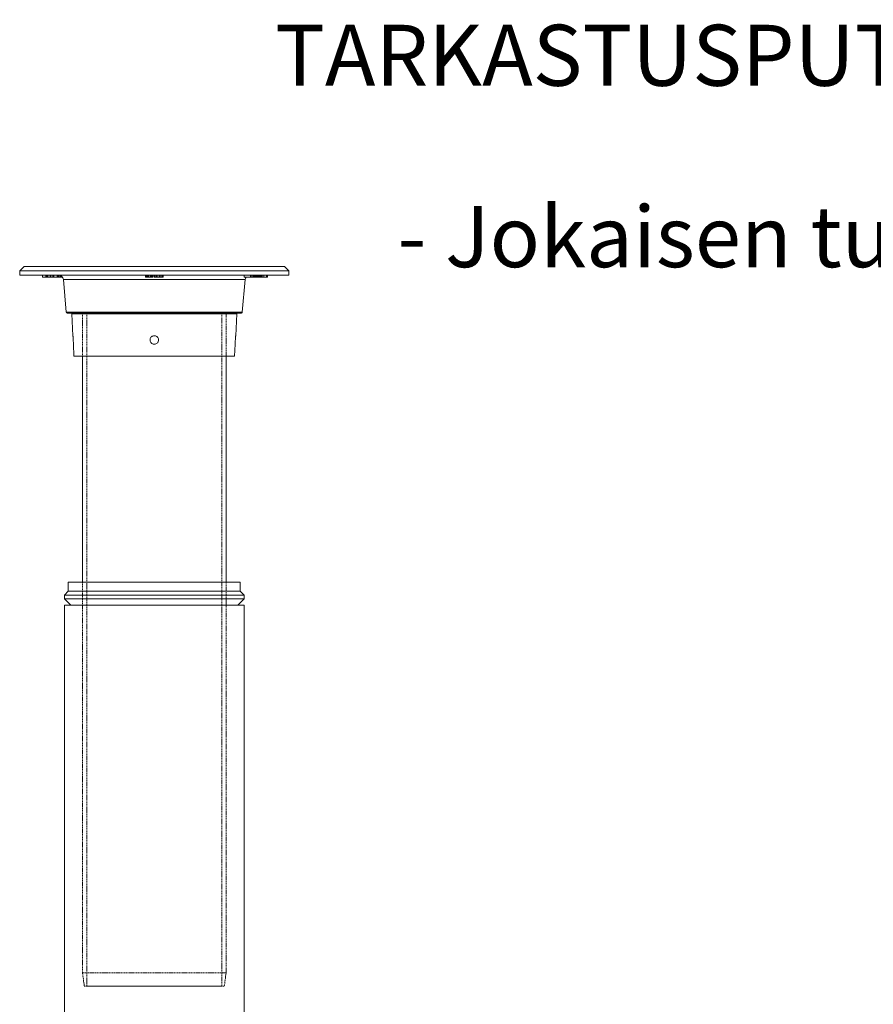
# Model space of a CAD drawing. Units: millimetres. Extents: x 54 to 12469, y 415 to 7968.
# Drawn here: x 8736 to 9687, y 6380 to 7477 of the extents above; entities that cross this region are included whole.
import ezdxf

# ---------------------------------------------------------------- set-up
doc = ezdxf.new("R2010")
doc.units = ezdxf.units.MM
doc.linetypes.add('HIDDEN', pattern=[1.905, 1.27, -0.635])
doc.styles.get("Standard").update_dxf_attribs({"font": 'arial.ttf'})

msp = doc.modelspace()

# ---------------------------------------------------------------- linework, layer by layer
at = {"color": 7, "linetype": 'Continuous', "lineweight": 15}
for p, q in [((8740.995, 7202.39), (8735.995, 7197.39)), ((8735.995, 7197.39), (8735.995, 7192.39)), ((8885.995, 7197.39), (8735.995, 7197.39)), ((8885.995, 7202.39), (8740.995, 7202.39)), ((9030.995, 7202.39), (8885.995, 7202.39)), ((9035.995, 7197.39), (8885.995, 7197.39)), ((9035.995, 7197.39), (9030.995, 7202.39)), ((9035.995, 7192.39), (9035.995, 7197.39)), ((8885.995, 7192.39), (8735.995, 7192.39)), ((8761.348, 7192.39), (8761.348, 7190.39)), ((8761.348, 7190.39), (8765.154, 7190.39)), ((8765.154, 7190.39), (8765.154, 7192.39)), ((8766.242, 7190.39), (8765.154, 7190.39)), ((8766.242, 7192.39), (8766.242, 7190.39)), ((8766.242, 7190.39), (8767.332, 7190.39)), ((8767.332, 7192.39), (8767.332, 7190.39)), ((8767.332, 7190.39), (8769.871, 7190.39)), ((8769.871, 7190.39), (8769.871, 7192.39)), ((8770.525, 7190.39), (8769.871, 7190.39)), ((8770.525, 7192.39), (8770.525, 7190.39)), ((8770.525, 7190.39), (8770.601, 7190.39)), ((8770.601, 7190.39), (8770.601, 7192.39)), ((8770.601, 7190.39), (8773.105, 7190.39)), ((8773.105, 7190.39), (8773.105, 7192.39)), ((8774.012, 7190.39), (8773.105, 7190.39)), ((8774.012, 7192.39), (8774.012, 7190.39)), ((8774.012, 7190.39), (8777.935, 7190.39)), ((8777.935, 7190.39), (8777.935, 7192.39)), ((8777.935, 7190.39), (8778.807, 7190.39)), ((8778.807, 7190.39), (8778.807, 7192.39)), ((8778.807, 7190.39), (8779.461, 7190.39)), ((8779.461, 7192.39), (8779.461, 7190.39)), ((8779.461, 7190.39), (8780.987, 7190.39)), ((8780.987, 7192.232), (8780.987, 7190.39)), ((8780.987, 7190.39), (8781.967, 7190.39)), ((8781.967, 7191.866), (8781.967, 7190.39)), ((8781.967, 7190.39), (8783.739, 7190.39)), ((8784.72, 7187.826), (8787.915, 7151.303)), ((8987.27, 7187.826), (8784.72, 7187.826)), ((8876.099, 7190.39), (8876.099, 7192.39)), ((8876.308, 7190.39), (8876.099, 7190.39)), ((8876.308, 7190.39), (8876.308, 7192.39)), ((8876.308, 7190.39), (8876.724, 7190.39)), ((8876.724, 7190.39), (8876.724, 7192.39)), ((8876.724, 7190.39), (8877.558, 7190.39)), ((8877.558, 7192.39), (8877.558, 7190.39)), ((8877.558, 7190.39), (8878.391, 7190.39)), ((8878.391, 7192.39), (8878.391, 7190.39)), ((8879.433, 7190.39), (8878.391, 7190.39)), ((8879.433, 7192.39), (8879.433, 7190.39)), ((8879.433, 7190.39), (8881.308, 7190.39)), ((8881.308, 7190.39), (8881.308, 7192.39)), ((8882.349, 7190.39), (8881.308, 7190.39)), ((8882.349, 7190.39), (8882.349, 7192.39)), ((8882.349, 7190.39), (8883.183, 7190.39)), ((8883.183, 7190.39), (8883.183, 7192.39)), ((8883.183, 7190.39), (8884.016, 7190.39)), ((8884.016, 7190.39), (8884.016, 7192.39)), ((8884.016, 7190.39), (8884.224, 7190.39)), ((8884.224, 7192.39), (8884.224, 7190.39)), ((8885.891, 7190.39), (8885.891, 7192.39)), ((8887.141, 7190.39), (8885.891, 7190.39)), ((9035.995, 7192.39), (8885.995, 7192.39)), ((8887.141, 7192.39), (8887.141, 7190.39)), ((8887.141, 7190.39), (8888.391, 7190.39)), ((8888.391, 7192.39), (8888.391, 7190.39)), ((8888.391, 7190.39), (8890.058, 7190.39)), ((8890.058, 7190.39), (8890.058, 7192.39)), ((8891.724, 7190.39), (8890.058, 7190.39)), ((8891.724, 7192.39), (8891.724, 7190.39)), ((8891.724, 7190.39), (8893.391, 7190.39)), ((8893.391, 7192.39), (8893.391, 7190.39)), ((8893.391, 7190.39), (8894.641, 7190.39)), ((8894.641, 7190.39), (8894.641, 7192.39)), ((8895.891, 7190.39), (8894.641, 7190.39)), ((8895.891, 7192.39), (8895.891, 7190.39)), ((8984.075, 7151.303), (8987.27, 7187.826)), ((8986.114, 7192.39), (8986.114, 7190.39)), ((8986.114, 7190.39), (8993.043, 7190.39)), ((8993.043, 7190.39), (8993.043, 7192.39)), ((8993.793, 7190.39), (8993.043, 7190.39)), ((8993.793, 7192.39), (8993.793, 7190.39)), ((8993.793, 7190.39), (8995.876, 7190.39)), ((8995.876, 7190.39), (8995.876, 7192.39)), ((8996.376, 7190.39), (8995.876, 7190.39)), ((8996.376, 7192.39), (8996.376, 7190.39)), ((8996.376, 7190.39), (8997.1, 7190.39)), ((8997.1, 7192.39), (8997.1, 7190.39)), ((8997.1, 7190.39), (8997.729, 7190.39)), ((8997.729, 7192.39), (8997.729, 7190.39)), ((8997.729, 7190.39), (8998.459, 7190.39)), ((8998.459, 7192.39), (8998.459, 7190.39)), ((8998.459, 7190.39), (8998.793, 7190.39)), ((8998.793, 7192.39), (8998.793, 7190.39)), ((8998.793, 7190.39), (8999.145, 7190.39)), ((8999.145, 7192.39), (8999.145, 7190.39)), ((8999.145, 7190.39), (8999.184, 7190.39)), ((8999.184, 7192.39), (8999.184, 7190.39)), ((8999.254, 7190.39), (8999.184, 7190.39)), ((8999.254, 7190.39), (8999.254, 7192.39)), ((8999.254, 7190.39), (9000.011, 7190.39)), ((9000.011, 7190.39), (9000.011, 7192.39)), ((9000.011, 7190.39), (9000.703, 7190.39)), ((9000.703, 7190.39), (9000.703, 7192.39)), ((9000.703, 7190.39), (9001.562, 7190.39)), ((9001.562, 7190.39), (9001.562, 7192.39)), ((9001.562, 7190.39), (9002.209, 7190.39)), ((9002.209, 7190.39), (9002.209, 7192.39)), ((9002.209, 7190.39), (9002.562, 7190.39)), ((9002.562, 7190.39), (9002.562, 7192.39)), ((9002.921, 7190.39), (9002.562, 7190.39)), ((9002.921, 7190.39), (9002.921, 7192.39)), ((9002.921, 7190.39), (9003.677, 7190.39)), ((9003.677, 7190.39), (9003.677, 7192.39)), ((9003.677, 7190.39), (9004.37, 7190.39)), ((9004.37, 7190.39), (9004.37, 7192.39)), ((9004.37, 7190.39), (9005.229, 7190.39)), ((9005.229, 7190.39), (9005.229, 7192.39)), ((9005.229, 7190.39), (9005.876, 7190.39)), ((9005.876, 7190.39), (9005.876, 7192.39)), ((9005.876, 7190.39), (9006.229, 7190.39)), ((9006.229, 7190.39), (9006.229, 7192.39)), ((9006.229, 7190.39), (9008.043, 7190.39)), ((9008.043, 7192.39), (9008.043, 7190.39)), ((9008.043, 7190.39), (9011.043, 7190.39)), ((9011.043, 7190.39), (9011.043, 7192.39)), ((9011.043, 7190.39), (9012.001, 7190.39)), ((9012.001, 7192.39), (9012.001, 7190.39)), ((8787.915, 7151.303), (8984.075, 7151.303)), ((8794.045, 7149.442), (8795.319, 7125.14)), ((8977.946, 7149.442), (8794.045, 7149.442)), ((8976.672, 7125.14), (8977.946, 7149.442)), ((8795.816, 7115.64), (8796.511, 7102.39)), ((8975.48, 7102.39), (8976.174, 7115.64)), ((8796.511, 7102.39), (8975.48, 7102.39)), ((8805.995, 7102.39), (8805.995, 6850.39)), ((8965.995, 6850.39), (8965.995, 7102.39)), ((8790.167, 6850.39), (8790.167, 6840.39)), ((8885.995, 6850.39), (8790.167, 6850.39)), ((8981.824, 6850.39), (8885.995, 6850.39)), ((8981.824, 6840.39), (8981.824, 6850.39)), ((8790.167, 6840.39), (8785.924, 6836.147)), ((8785.924, 6836.147), (8785.924, 6832.147)), ((8885.995, 6836.147), (8785.924, 6836.147)), ((8885.995, 6840.39), (8790.167, 6840.39)), ((8981.824, 6840.39), (8885.995, 6840.39)), ((8986.066, 6836.147), (8885.995, 6836.147)), ((8986.066, 6836.147), (8981.824, 6840.39)), ((8986.066, 6832.147), (8986.066, 6836.147)), ((8785.924, 6832.147), (8792.995, 6825.076)), ((8885.995, 6832.147), (8785.924, 6832.147)), ((8785.995, 6825.076), (8785.995, 5631.076)), ((8785.995, 6825.076), (8985.995, 6825.076)), ((8986.066, 6832.147), (8885.995, 6832.147)), ((8978.995, 6825.076), (8986.066, 6832.147)), ((8985.995, 5631.076), (8985.995, 6825.076))]:
    msp.add_line(p, q, dxfattribs=at)
at = {"color": 7, "linetype": 'HIDDEN', "lineweight": 0}
for p, q in [((8805.995, 7150.39), (8805.995, 7102.39)), ((8965.951, 7150.39), (8806.04, 7150.39)), ((8810.895, 7150.39), (8810.895, 6400.39)), ((8961.095, 7150.39), (8810.895, 7150.39)), ((8810.895, 7150.39), (8810.895, 6400.39)), ((8961.095, 6400.39), (8961.095, 7150.39)), ((8961.095, 6400.39), (8961.095, 7150.39)), ((8965.995, 7102.39), (8965.995, 7150.39)), ((8805.995, 6850.39), (8805.995, 6415.39)), ((8805.995, 6850.39), (8805.995, 6415.39)), ((8965.995, 6415.39), (8965.995, 6850.39)), ((8965.995, 6415.39), (8965.995, 6850.39)), ((8965.995, 6415.39), (8805.995, 6415.39)), ((8805.995, 6415.39), (8807.995, 6400.39)), ((8965.995, 6415.39), (8805.995, 6415.39)), ((8805.995, 6415.39), (8807.995, 6400.39)), ((8963.995, 6400.39), (8965.995, 6415.39)), ((8963.995, 6400.39), (8965.995, 6415.39)), ((8807.995, 6400.39), (8963.995, 6400.39)), ((8807.995, 6400.39), (8963.995, 6400.39)), ((8961.095, 6400.39), (8810.895, 6400.39)), ((8961.095, 6400.39), (8810.895, 6400.39))]:
    msp.add_line(p, q, dxfattribs=at)
at = {"color": 7, "linetype": 'Continuous', "lineweight": 15}
for centre, radius, start, end in [((8779.739, 7187.39), 5, 5, 90), ((8992.251, 7187.39), 5, 143.130102, 175), ((8788.912, 7151.39), 1, 185, 270), ((8793.046, 7149.39), 1, 3, 90), ((8978.944, 7149.39), 1, 90, 177), ((8983.079, 7151.39), 1, 270, 355)]:
    msp.add_arc(centre, radius, start, end, dxfattribs=at)
for points, knots in [([(8788.912, 7150.39), (8788.987, 7150.39), (8789.142, 7150.39), (8790.417, 7150.39), (8792.531, 7150.39), (8795.605, 7150.39), (8799.634, 7150.39), (8804.614, 7150.39), (8810.501, 7150.39), (8817.224, 7150.39), (8824.681, 7150.39), (8832.748, 7150.39), (8841.284, 7150.39), (8850.139, 7150.39), (8859.164, 7150.39), (8868.215, 7150.39), (8877.162, 7150.39), (8885.995, 7150.39), (8894.828, 7150.39), (8903.775, 7150.39), (8912.826, 7150.39), (8921.851, 7150.39), (8930.707, 7150.39), (8939.243, 7150.39), (8947.309, 7150.39), (8954.766, 7150.39), (8961.489, 7150.39), (8967.377, 7150.39), (8972.357, 7150.39), (8976.386, 7150.39), (8979.459, 7150.39), (8981.573, 7150.39), (8982.849, 7150.39), (8983.003, 7150.39), (8983.079, 7150.39)], [0, 0, 0, 0, 0.0286421, 0.05824834, 0.08873413, 0.11999374, 0.15190126, 0.1843126, 0.21706873, 0.25, 0.28293127, 0.3156874, 0.34809874, 0.38000626, 0.41126587, 0.44175166, 0.4713579, 0.5, 0.5286421, 0.55824834, 0.58873413, 0.61999374, 0.65190126, 0.6843126, 0.71706873, 0.75, 0.78293127, 0.8156874, 0.84809874, 0.88000626, 0.91126587, 0.94175166, 0.9713579, 1, 1, 1, 1]), ([(8795.319, 7125.14), (8795.324, 7125.088), (8795.335, 7124.983), (8795.417, 7124.17), (8795.523, 7122.972), (8795.622, 7121.634), (8795.705, 7120.215), (8795.767, 7118.789), (8795.803, 7117.367), (8795.816, 7116.292), (8795.816, 7115.722), (8795.816, 7115.663), (8795.816, 7115.64)], [0, 0, 0, 0, 0.10687654, 0.2137388, 0.32093015, 0.42857619, 0.50029419, 0.60753718, 0.71478491, 0.8219496, 0.92915384, 1, 1, 1, 1]), ([(8881.245, 7120.39), (8881.298, 7120.925), (8881.403, 7121.995), (8882.224, 7123.418), (8883.433, 7124.499), (8884.942, 7125.115), (8886.563, 7125.197), (8888.116, 7124.741), (8889.432, 7123.798), (8890.366, 7122.473), (8890.708, 7121.261), (8890.774, 7120.029), (8890.564, 7118.789), (8889.777, 7117.368), (8888.564, 7116.287), (8887.062, 7115.668), (8885.439, 7115.581), (8883.879, 7116.036), (8882.556, 7116.982), (8881.627, 7118.311), (8881.274, 7119.521), (8881.251, 7120.221), (8881.245, 7120.39)], [0, 0, 0, 0, 0.05382068, 0.10764028, 0.16152182, 0.21530571, 0.26883733, 0.32219965, 0.37564734, 0.42934841, 0.48321818, 0.50029165, 0.55392626, 0.60756323, 0.66115868, 0.7147739, 0.76841018, 0.82205032, 0.87568975, 0.92931466, 0.98291135, 1, 1, 1, 1]), ([(8976.174, 7115.64), (8976.174, 7115.692), (8976.174, 7115.797), (8976.177, 7116.616), (8976.196, 7117.821), (8976.239, 7119.157), (8976.304, 7120.572), (8976.392, 7121.995), (8976.505, 7123.419), (8976.605, 7124.494), (8976.664, 7125.06), (8976.67, 7125.117), (8976.672, 7125.14)], [0, 0, 0, 0, 0.107253, 0.21450667, 0.32174487, 0.42893624, 0.4997125, 0.60732915, 0.71494363, 0.82268197, 0.93022505, 1, 1, 1, 1])]:
    msp.add_open_spline(points, degree=3, knots=knots, dxfattribs=at)

# ---------------------------------------------------------------- texts
for s, p in [('TARKASTUSPUTKI DN/OD200/160 PE', (9020.494, 7403.52)), ('- Jokaisen tulon ja poiston kohdalle puhdistusta ja tarkastusta varten.', (9157.06, 7201.473))]:
    msp.add_text(s, height=68).set_placement(p)

doc.saveas('drawing.dxf')
